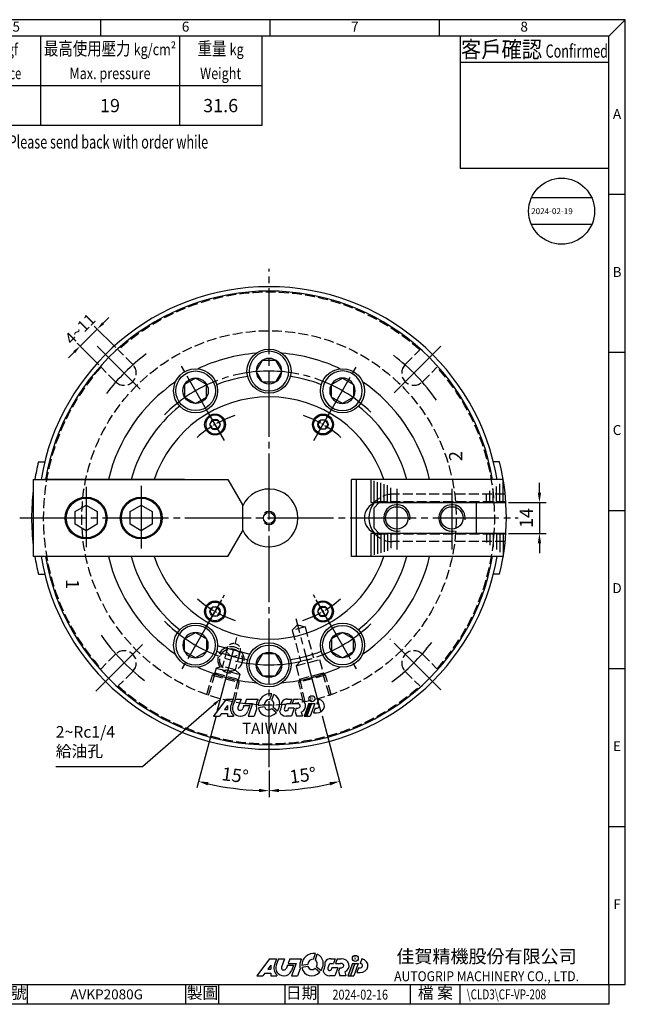
# Model space of a CAD drawing. Units: millimetres. Extents: x -8 to 623, y -9 to 438.
# Drawn here: x 348 to 623, y -9 to 438 of the extents above; entities that cross this region are included whole.
import ezdxf
from ezdxf.enums import TextEntityAlignment as Align

# ---------------------------------------------------------------- set-up
doc = ezdxf.new("R2010")
doc.units = ezdxf.units.MM
doc.header["$LTSCALE"] = 1.5
for name, pattern in [('AM_ISO08W050', [18, 12, -1.5, 3, -1.5]), ('CENTER', [25, 20, -1.5, 2, -1.5]), ('HIDDEN', [4, 3, -1])]:
    doc.linetypes.add(name, pattern=pattern)
doc.layers.get('Defpoints').update_dxf_attribs({"linetype": 'CONTINUOUS'})
for name, color, linetype, lineweight in [('AM_5', 1, 'CONTINUOUS', 25), ('AM_7', 4, 'AM_ISO08W050', 25), ('遮蔽用', 255, 'CONTINUOUS', 211)]:
    doc.layers.add(name, color=color, linetype=linetype, lineweight=lineweight)
for name, color, linetype in [('BORDER', 7, 'CONTINUOUS'), ('CENTER', 4, 'CENTER'), ('DRAW', 7, 'CONTINUOUS'), ('HIDDEN', 3, 'HIDDEN')]:
    doc.layers.add(name, color=color, linetype=linetype)
doc.styles.get("Standard").update_dxf_attribs({"font": 'romans.shx', "bigfont": 'chineset.shx'})
doc.dimstyles.new('AM_ISO$0', dxfattribs={"dimtxt": 3.5, "dimasz": 2.5, "dimexe": 1.3, "dimexo": 1, "dimgap": 1.5, "dimtad": 1, "dimdsep": 46, "dimtxsty": 'Standard', "dimcen": 0, "dimclrd": 2, "dimclre": 2, "dimclrt": 256, "dimadec": 0, "dimazin": 2, "dimtp": 0.1, "dimtm": 0.1, "dimtfac": 0.65, "dimtix": 1, "dimtmove": 0, "dimatfit": 3, "dimfxl": 0, "dimlwd": -1, "dimlwe": -1, "dimarcsym": 0})
doc.dimstyles.new('STANDARD$0', dxfattribs={"dimtxt": 0.18, "dimasz": 0.18, "dimexe": 0.18, "dimexo": 0.0625, "dimgap": 0.09, "dimtad": 0, "dimtih": 1, "dimtoh": 1, "dimdec": 4, "dimzin": 0, "dimdsep": 46, "dimtxsty": 'Standard', "dimcen": 0.09, "dimadec": 0, "dimazin": 0, "dimtfac": 1, "dimtdec": 4, "dimtofl": 0, "dimtmove": 0, "dimatfit": 3, "dimfxl": 0, "dimtolj": 1, "dimtzin": 0, "dimarcsym": 0})
doc.dimstyles.new('STANDARD$2', dxfattribs={"dimtxt": 0.18, "dimasz": 0.18, "dimexe": 0.18, "dimexo": 0.0625, "dimgap": 0.09, "dimtad": 0, "dimtih": 1, "dimtoh": 1, "dimdec": 4, "dimzin": 0, "dimdsep": 46, "dimtxsty": 'Standard', "dimcen": 0.09, "dimadec": 0, "dimazin": 0, "dimtfac": 1, "dimtdec": 4, "dimtofl": 0, "dimtmove": 0, "dimatfit": 3, "dimfxl": 0, "dimtolj": 1, "dimtzin": 0, "dimarcsym": 0})

# ---------------------------------------------------------------- blocks, each defined once
blk = doc.blocks.new('A3(確認圖專用)')
at = {"layer": 'BORDER', "color": 2}
for p, q in [((415, 292), (-5, 292)), ((-5, 292), (-5, 0)), ((0, 287), (-5, 292)), ((51.25, 287), (51.25, 292)), ((102.5, 287), (102.5, 292)), ((153.75, 287), (153.75, 292)), ((205, 287), (205, 292)), ((256.25, 287), (256.25, 292)), ((307.5, 287), (307.5, 292)), ((358.75, 287), (358.75, 292)), ((410, 287), (415, 292)), ((415, 0), (415, 292)), ((0, 239.16), (-5, 239.16)), ((410, 239.16), (415, 239.16)), ((0, 191.33), (-5, 191.33)), ((410, 191.33), (415, 191.33)), ((0, 143.5), (-5, 143.5)), ((410, 143.5), (415, 143.5)), ((0, 95.66), (-5, 95.66)), ((410, 95.66), (415, 95.66)), ((0, 47.83), (-5, 47.83)), ((410, 47.83), (415, 47.83)), ((0, 0), (-5, 0)), ((51.25, 0), (51.25, -5)), ((102.5, 0), (102.5, -5)), ((153.75, 0), (153.75, -5)), ((205, 0), (205, -5)), ((224, 0), (224, -5)), ((410, 0), (415, 0)), ((36, -5), (224, -5))]:
    blk.add_line(p, q, dxfattribs=at)
at = {"layer": 'BORDER'}
for p, q in [((410, 287), (0, 287)), ((0, 287), (0, 0)), ((410, 0), (410, 287)), ((0, 0), (410, 0))]:
    blk.add_line(p, q, dxfattribs=at)
at = {"layer": 'BORDER', "color": 1, "char_height": 3, "attachment_point": 5}
for s, insert, width in [('1', (25.62, 289.5), 51.25), ('2', (76.88, 289.5), 51.25), ('3', (128.12, 289.5), 51.25), ('4', (179.38, 289.5), 51.25), ('5', (230.62, 289.5), 51.25), ('6', (281.88, 289.5), 51.25), ('7', (333.12, 289.5), 51.25), ('8', (384.38, 289.5), 51.25), ('A', (-2.5, 263.08), 5), ('A', (412.5, 263.08), 5), ('B', (-2.5, 215.25), 5), ('B', (412.5, 215.25), 5), ('C', (-2.5, 167.41), 5), ('C', (412.5, 167.41), 5), ('D', (-2.5, 119.58), 5), ('D', (412.5, 119.58), 5), ('E', (-2.5, 71.75), 5), ('E', (412.5, 71.75), 5), ('F', (-2.5, 23.91), 5), ('F', (412.5, 23.91), 5), ('1', (43.62, -2.5), 15.25), ('2', (76.88, -2.5), 51.25), ('3', (128.12, -2.5), 51.25), ('4', (179.38, -2.5), 51.25), ('5', (214.5, -2.5), 19)]:
    blk.add_mtext(s, dxfattribs=dict(at, insert=insert, width=width))
blk = doc.blocks.new('AG-A3(立式夾頭)標題欄')
at = {"layer": 'BORDER'}
blk.add_hatch(color=1, dxfattribs=at).paths.add_polyline_path([(-79.01, 2.6), (-78.21, 2.6), (-76.83, 6.4), (-77.63, 6.4)])
at = {"layer": 'BORDER', "color": 2}
for p, q in [((-410, 287), (-402.5, 279.5)), ((-372, 287), (-372, 260)), ((-298, 287), (-298, 260)), ((-266, 287), (-266, 260)), ((-214, 287), (-214, 260)), ((-172, 287), (-172, 260)), ((-130, 287), (-130, 260)), ((-379.5, 279.5), (-402.5, 279.5)), ((-379.5, 279.5), (-372, 272)), ((-298, 279.5), (-372, 279.5)), ((-335, 279.5), (-335, 260)), ((-214, 279.5), (-266, 279.5)), ((-240, 279.5), (-240, 260)), ((0, 279), (-45, 279)), ((-105, 272), (-410, 272)), ((-410, 0), (-410, -6)), ((-398, 0), (-398, -6)), ((-386, 0), (-386, -6)), ((-374, 0), (-374, -6)), ((-186, -6), (-186, 0)), ((-176, -6), (-176, 0)), ((-128, -6), (-128, 0)), ((-118, -6), (-118, 0)), ((-98, -6), (-98, 0)), ((-98, -6), (-98, 0)), ((-88, -6), (-88, 0)), ((0, 0), (0, -6)), ((-60, -6), (-60, 0)), ((-45, -6), (-45, 0)), ((-374, -6), (-410, -6)), ((-98, -6), (-186, -6)), ((0, -6), (-98, -6))]:
    blk.add_line(p, q, dxfattribs=at)
at = {"layer": 'BORDER'}
for p, q in [((-105, 287), (-105, 260)), ((-45, 287), (-45, 247)), ((-105, 260), (-410, 260)), ((0, 247), (-45, 247))]:
    blk.add_line(p, q, dxfattribs=at)
at = {"layer": 'BORDER', "color": 5}
for p, q in [((-5.12, 238.04), (-23.45, 238.04)), ((-5.12, 230.04), (-23.45, 230.04))]:
    blk.add_line(p, q, dxfattribs=at)
blk.add_circle((-14.29, 234.04), 10, dxfattribs=at)
at = {"layer": 'DRAW', "color": 1}
for p, q in [((-89.4, 7.69), (-88.8, 9.34)), ((-88.83, 7.5), (-88.23, 9.17)), ((-91.14, 6.05), (-92.97, 5.73)), ((-77.63, 6.4), (-79.01, 2.6)), ((-76.83, 6.4), (-78.21, 2.6)), ((-77.63, 6.4), (-76.83, 6.4)), ((-91.09, 5.45), (-92.92, 5.13)), ((-88.88, 4.92), (-87.47, 3.74)), ((-88.49, 5.38), (-87.1, 4.21)), ((-79.01, 2.6), (-78.21, 2.6))]:
    blk.add_line(p, q, dxfattribs=at)
at = {"layer": 'DRAW', "color": 5}
for p, q in [((-102.66, 7.8), (-106.5, 2.6)), ((-102.66, 7.8), (-100.55, 7.8)), ((-100.55, 7.8), (-101.2, 6.01)), ((-99.95, 7.8), (-100.67, 5.82)), ((-99.95, 7.8), (-98.15, 7.8)), ((-98.15, 7.8), (-99.09, 5.21)), ((-96.55, 7.8), (-97.06, 6.4)), ((-97.06, 6.4), (-94.66, 6.4)), ((-96.55, 7.8), (-93.02, 7.8)), ((-94.66, 6.4), (-96.04, 2.6)), ((-84.67, 6.01), (-85.04, 5.01)), ((-84.15, 7.8), (-82.82, 7.8)), ((-84.11, 6.4), (-83.33, 6.4)), ((-82.82, 7.8), (-83.33, 6.4)), ((-82.22, 7.8), (-82.73, 6.4)), ((-82.73, 6.4), (-81.2, 6.4)), ((-82.22, 7.8), (-81, 7.8)), ((-75.83, 6.4), (-77.21, 2.6)), ((-76.83, 6.4), (-75.83, 6.4)), ((-74.74, 7.74), (-75.24, 6.38)), ((-104.11, 3.4), (-104.7, 2.6)), ((-104.11, 3.4), (-102.3, 3.4)), ((-102.3, 5.85), (-103.22, 4.6)), ((-103.22, 4.6), (-102.3, 4.6)), ((-102.3, 5.85), (-102.3, 4.6)), ((-102.3, 3.4), (-102.3, 2.6)), ((-98.53, 4.4), (-98.35, 4.4)), ((-97.28, 5.8), (-97.6, 4.93)), ((-97.28, 5.8), (-95.48, 5.8)), ((-95.48, 5.8), (-96.07, 4.18)), ((-93.46, 4.76), (-94.24, 2.6)), ((-84.13, 4.2), (-84.47, 4.2)), ((-83.84, 5), (-84.13, 4.2)), ((-82.04, 5), (-83.84, 5)), ((-82.04, 5), (-82.91, 2.6)), ((-81.44, 5), (-81.79, 4.02)), ((-81.79, 4.02), (-81.41, 2.6)), ((-81.44, 5), (-81.2, 5)), ((-79.94, 3.82), (-79.61, 2.6)), ((-75.74, 5), (-76.25, 3.6)), ((-76.25, 3.6), (-75.3, 3.6)), ((-75.74, 5), (-75.5, 5)), ((-106.5, 2.6), (-104.7, 2.6)), ((-102.3, 2.6), (-100.5, 2.6)), ((-100.5, 2.89), (-100.5, 2.6)), ((-98.42, 2.6), (-98.32, 2.6)), ((-96.04, 2.6), (-94.24, 2.6)), ((-82.91, 2.6), (-84.53, 2.6)), ((-79.61, 2.6), (-81.41, 2.6)), ((-78.21, 2.6), (-77.21, 2.6))]:
    blk.add_line(p, q, dxfattribs=at)
at = {"layer": 'DRAW', "color": 1}
blk.add_circle((-76.73, 7.9), 0.9, dxfattribs=at)
at = {"layer": 'DRAW', "color": 5}
for centre, radius, start, end in [((-98.41, 5), 2.96, 160, 225.2951), ((-84.15, 5.8), 2, 90, 149.0453), ((-84.11, 5.8), 0.6, 90, 160), ((-98.42, 5), 2.4, 160, 270), ((-98.53, 5), 0.6, 160, 270), ((-98.35, 5.2), 0.8, 270, 340), ((-98.32, 5), 2.4, 270, 340), ((-84.53, 4.64), 2.04, 196.7711, 270), ((-84.47, 4.8), 0.6, 160, 270)]:
    blk.add_arc(centre, radius, start, end, dxfattribs=at)
for centre, major_axis, ratio, start_param, end_param in [((-81.2, 5.7), (-1, 0), 0.7, 1.570796, 4.712389), ((-81, 5.7), (2.4, 0), 0.875, 5.17, 7.853982), ((-75.5, 5.7), (-1, 0), 0.7, 1.570796, 4.447093), ((-75.3, 5.7), (2.4, 0), 0.875, 4.712389, 7.618649)]:
    blk.add_ellipse(centre, major_axis=major_axis, ratio=ratio, start_param=start_param, end_param=end_param, dxfattribs=at)
at = {"layer": 'DRAW', "color": 1}
for points in [[(-88.8, 9.34), (-90.85, 9.73), (-92.93, 8.05), (-92.97, 5.73)], [(-87.1, 4.21), (-85.92, 5.97), (-86.32, 8.28), (-88.23, 9.17)], [(-89.4, 7.69), (-90.27, 7.78), (-91.13, 6.87), (-91.14, 6.05)], [(-88.49, 5.38), (-88.06, 6.14), (-88.17, 7.05), (-88.83, 7.5)], [(-92.92, 5.13), (-92.46, 2.5), (-89.39, 1.72), (-87.47, 3.74)], [(-91.09, 5.45), (-90.8, 4.47), (-89.69, 4.21), (-88.88, 4.92)]]:
    blk.add_open_spline(points, degree=3, dxfattribs=at)
at = {"layer": 'DRAW', "color": 5}
for points, knots in [([(-93.02, 7.8), (-93.04, 7.76), (-93.12, 7.62), (-93.31, 7.2), (-93.46, 6.77), (-93.58, 5.86), (-93.6, 5.31), (-93.46, 4.76)], [4.5774605, 4.5774605, 4.5774605, 4.5774605, 4.6042224, 4.6042224, 4.9695445, 4.9695445, 5.3160963, 5.3160963, 5.3160963, 5.3160963]), ([(-86.48, 4.05), (-86.32, 4.33), (-86.18, 4.61), (-85.86, 5.53), (-85.79, 6.19), (-85.87, 6.83)], [0.029167, 0.029167, 0.029167, 0.029167, 0.1627537, 0.1627537, 0.4521303, 0.4521303, 0.4521303, 0.4521303])]:
    blk.add_open_spline(points, degree=3, knots=knots, dxfattribs=at)
at = {"layer": 'BORDER', "color": 1}
for s, insert, char_height, width, attachment_point in [('{\\H1.4286x;\\W0.9;客戶確認\\W0.7; \\H0.8x;Confirmed}', (-22.5, 283), 3.5, 45, 5), ('{\\W0.9;＊訂購時請將圖面連同訂單一併回傳。\\W0.7;  \\H0.8x;＊Please send back with order while ordering.}', (-292, 258), 5, 187, 1), ('{\\H1.3333x;\\W0.8;＊為確保產品品質日益精進，敝公司擁有設計變更之權。    \\H0.87502x;＊Subject to technical changes。}', (-408, 0.5), 3, 232.9553, 7), ('A3', (-404, -3), 3, 12, 5), ('{\\W0.7;版本}', (-392, -3), 3.5, 12, 5), ('品號', (-181, -3), 3.5, 10, 5), ('製圖', (-123, -3), 3.5, 10, 5), ('日期', (-93, -3), 3.5, 10, 5), ('檔 案', (-52.5, -3), 3.5, 15, 5)]:
    blk.add_mtext(s, dxfattribs=dict(at, insert=insert, char_height=char_height, width=width, attachment_point=attachment_point))
at = {"layer": 'BORDER', "color": 3, "attachment_point": 5}
for s, insert, char_height, width in [('{\\H1.3333x;規格 \\H0.875x;Spec.}', (-391, 283.25), 3, 38), ('{\\H1.3333x;\\W0.8;活塞面積  \\H0.875x;Eff. piston area cm²}', (-335, 283.25), 3, 74), ('{\\H1.3333x;\\W0.8;爪行程\\H0.875x;(\\H1.1429x;直徑\\H0.875x;)mm}', (-282, 283.25), 3, 32), ('{\\H1.3333x;\\W0.7;夾持直徑 \\H0.875x;Chucking Dia. mm}', (-240, 283.25), 3, 52), ('{\\H1.3333x;\\W0.8;最大夾持力 \\H0.875x;kgf}', (-193, 283.25), 3, 42), ('{\\H1.6x;\\W0.8;最高使用壓力 \\H0.875x;kg/cm²}', (-151, 283.25), 2.5, 42), ('{\\H1.3333x;\\W0.8;重量 \\H0.875x;kg}', (-117.5, 283.25), 3, 25), ('{\\H1.3333x;型號 \\H0.875x;Model}', (-391, 275.75), 3, 38), ('{\\H1.6x;\\W0.8;押側  \\H0.875x;Extend}', (-353.5, 275.75), 2.5, 37), ('{\\H1.6x;\\W0.8;拉側  \\H0.875x;Retract}', (-316.5, 275.75), 2.5, 37), ('{\\W0.6;Jaw Stroke (Dia.)}', (-282, 275.75), 3.5, 32), ('{\\H1.3333x;\\W0.8;最大 \\H0.875x;Max.}', (-253, 275.75), 3, 26), ('{\\H1.3333x;\\W0.8;最小 \\H0.875x;min.}', (-227, 275.75), 3, 26), ('{\\W0.7;Max clamping force}', (-193, 275.75), 3.5, 42), ('{\\W0.8;Max. pressure}', (-151, 275.75), 3.5, 42), ('{\\W0.8;Weight}', (-117.5, 275.75), 3.5, 25)]:
    blk.add_mtext(s, dxfattribs=dict(at, insert=insert, char_height=char_height, width=width))
at = {"layer": 'BORDER', "insert": (-37, 8.5), "char_height": 4, "width": 74, "attachment_point": 5}
blk.add_mtext('{\\fDFLiShuW5-B5|b0|i0|c136|p65;佳賀精機股份有限公司}', dxfattribs=at)
at = {"layer": 'BORDER', "color": 1, "lineweight": 25, "insert": (-37, 2.5), "char_height": 3, "width": 74, "attachment_point": 5}
blk.add_mtext('{\\W0.9;AUTOGRIP MACHINERY CO., LTD.}', dxfattribs=at)
at = {"layer": 'BORDER', "color": 1}
for tag, height, width, p in [('型號', 4.5, 0.9, (-391, 266)), ('製圖日期', 3, 0.8, (-75.24, -3.08))]:
    blk.add_attdef(tag, text='', height=height, dxfattribs=dict(at, width=width)).set_placement(p, align=Align.MIDDLE_CENTER)
for tag, height, p in [('押側', 4, (-353.5, 266)), ('拉側', 4, (-316.5, 266)), ('爪行程', 4, (-282, 266)), ('最大夾持徑', 4, (-253, 266)), ('最小夾持徑', 4, (-227, 266)), ('最大夾持力', 4, (-193, 266)), ('最高使用壓力', 4, (-151, 266)), ('重量', 4, (-117.5, 266)), ('B.1', 3, (-380, -3)), ('圖號', 3, (-152, -3)), ('製圖', 4, (-108, -3))]:
    blk.add_attdef(tag, text='', height=height, dxfattribs=at).set_placement(p, align=Align.MIDDLE_CENTER)
at = {"layer": 'BORDER', "color": 5}
for tag, p, height in [('核准日期', (-23.52, 233.15), 1.8), ('確認章', (-20.08, 225.88), 2.8)]:
    blk.add_attdef(tag, p, '', height=height, dxfattribs=at)
at = {"layer": 'BORDER'}
blk.add_attdef('名稱', (-408, 9.5), '', height=8, dxfattribs=at)
at = {"layer": 'BORDER', "width": 0.8}
blk.add_attdef('NAME', (-328, 9.5), '', height=7, dxfattribs=at)
at = {"layer": 'BORDER', "color": 1}
blk.add_attdef('GEN-TITLE-DWG{10.8}', text='', height=3, dxfattribs=at).set_placement((-43, -3), align=Align.MIDDLE_LEFT)
at = {"layer": 'DRAW', "color": 1}
blk.add_text('R', height=1.08, dxfattribs=at).set_placement((-77.29, 7.36))
at = {"layer": '遮蔽用', "color": 7, "lineweight": 211}
blk.add_attdef('●', (-27.93, 220.15), '', height=28, dxfattribs=at)
blk = doc.blocks.new('FSW161700-1')
at = {"layer": 'DRAW'}
for p, q in [((6.11, 14), (3.23, 9)), ((11.89, 14), (6.11, 14)), ((14.77, 9), (11.89, 14)), ((3.23, 9), (6.11, 4)), ((11.89, 4), (14.77, 9)), ((6.11, 4), (11.89, 4))]:
    blk.add_line(p, q, dxfattribs=at)
for radius in [9, 5.77]:
    blk.add_circle((9, 9), radius, dxfattribs=at)
blk = doc.blocks.new('FSW120200-1')
at = {"layer": 'DRAW'}
for p, q in [((3.1, 6.25), (1.94, 4.25)), ((5.4, 6.25), (3.1, 6.25)), ((6.56, 4.25), (5.4, 6.25)), ((1.94, 4.25), (3.1, 2.25)), ((3.1, 2.25), (5.4, 2.25)), ((5.4, 2.25), (6.56, 4.25))]:
    blk.add_line(p, q, dxfattribs=at)
for radius in [4.25, 2.31]:
    blk.add_circle((4.25, 4.25), radius, dxfattribs=at)
blk = doc.blocks.new('CVC210802000-1')
at = {"layer": 'AM_7'}
blk.add_line((71.15, 35.37), (85.61, 31.5), dxfattribs=at)
blk.add_line((71.15, 35.37), (85.61, 31.5), dxfattribs=at)
at = {"layer": 'CENTER'}
for p, q in [((118.45, 4.86), (107.06, 47.37)), ((71.09, 4.86), (80.54, 40.12))]:
    blk.add_line(p, q, dxfattribs=at)
at = {"layer": 'DRAW', "color": 3}
blk.add_line((81.25, 18.59), (80.86, 20.04), dxfattribs=at)
at = {"layer": 'HIDDEN', "color": 3}
for p, q in [((107.78, 44.68), (105.33, 42.23)), ((111.13, 43.78), (105.33, 42.23)), ((105.33, 42.23), (109.1, 28.17)), ((107.78, 44.68), (111.13, 43.78)), ((111.13, 43.78), (114.9, 29.72)), ((75.83, 34.12), (73.61, 25.86)), ((81.62, 32.57), (79.41, 24.3)), ((107.06, 26.13), (117.69, 28.97)), ((109.1, 28.17), (107.06, 26.13)), ((109.1, 28.17), (114.9, 29.72)), ((117.69, 28.97), (119.32, 22.89)), ((67.31, 12.79), (70.38, 22.85)), ((69.17, 21.83), (70.23, 22.89)), ((70.83, 25.11), (70.23, 22.89)), ((70.23, 22.89), (80.86, 20.04)), ((73.61, 25.86), (70.83, 25.11)), ((70.83, 25.11), (81.45, 22.26)), ((79.41, 24.3), (73.61, 25.86)), ((79.41, 24.3), (81.45, 22.26)), ((107.06, 26.13), (108.69, 20.04)), ((108.69, 20.04), (119.32, 22.89)), ((122.24, 12.79), (119.17, 22.85)), ((120.38, 21.83), (119.32, 22.89)), ((66.49, 13.07), (69.17, 21.83)), ((69.17, 21.83), (81.25, 18.59)), ((78.34, 9.84), (80.71, 20.08)), ((79.19, 9.67), (81.25, 18.59)), ((81.45, 22.26), (80.86, 20.04)), ((120.38, 21.83), (108.3, 18.59)), ((108.3, 18.59), (108.69, 20.04)), ((110.36, 9.67), (108.3, 18.59)), ((111.2, 9.84), (108.84, 20.08)), ((123.05, 13.07), (120.38, 21.83))]:
    blk.add_line(p, q, dxfattribs=at)
at = {"layer": 'HIDDEN'}
for centre, radius in [((94.77, 93.23), 85), ((77.51, 28.8), 5.1)]:
    blk.add_circle(centre, radius, dxfattribs=at)
at = {"layer": 'HIDDEN', "ltscale": 0.5}
blk.add_circle((78.73, 33.34), 3, dxfattribs=at)
at = {"layer": 'HIDDEN'}
blk.add_arc((77.51, 28.8), 6, 355.9612, 270.4978, dxfattribs=at)
blk = doc.blocks.new('*D5')
at = {"layer": 'AM_5', "color": 2, "lineweight": -2}
for p, q in [((436.65, 121.96), (427.9, 89.31)), ((460.72, 97.12), (460.72, 84.98))]:
    blk.add_line(p, q, dxfattribs=at)
blk.add_arc((460.72, 211.79), 123.8, 257.0827, 267.9173, dxfattribs=at)
at = {"layer": 'AM_5', "color": 2}
for points in [[(432.86, 90.39), (433.22, 91.85), (428.68, 92.2)], [(456.23, 88.82), (456.2, 87.32), (460.72, 87.98)]]:
    blk.add_solid(points, dxfattribs=at)
at = {"layer": 'Defpoints', "color": 0}
for p in [(460.72, 324.95), (446.49, 158.67), (437.04, 123.41), (460.72, 98.62), (439.22, 89.87)]:
    blk.add_point(p, dxfattribs=at)
at = {"layer": 'AM_5', "insert": (445.34, 94.99), "char_height": 6, "attachment_point": 5, "rotation": 352.5}
blk.add_mtext('\\A1;15°', dxfattribs=at)
blk = doc.blocks.new('*D6')
at = {"layer": 'AM_5', "color": 2, "lineweight": -2}
for p, q in [((484.79, 121.96), (493.54, 89.31)), ((460.72, 97.12), (460.72, 84.98))]:
    blk.add_line(p, q, dxfattribs=at)
blk.add_arc((460.72, 211.79), 123.8, 272.0827, 282.9173, dxfattribs=at)
at = {"layer": 'AM_5', "color": 2}
for points in [[(488.21, 91.85), (488.57, 90.39), (492.76, 92.2)], [(465.23, 87.32), (465.2, 88.82), (460.72, 87.98)]]:
    blk.add_solid(points, dxfattribs=at)
at = {"layer": 'Defpoints', "color": 0}
for p in [(460.72, 324.95), (473.01, 165.92), (484.4, 123.41), (460.72, 98.62), (471.51, 88.46)]:
    blk.add_point(p, dxfattribs=at)
at = {"layer": 'AM_5', "insert": (476.09, 94.99), "char_height": 6, "attachment_point": 5, "rotation": 7.5}
blk.add_mtext('\\A1;15°', dxfattribs=at)
blk = doc.blocks.new('Autogrip1')
at = {"layer": 'DRAW'}
h = blk.add_hatch(dxfattribs=at)
h.set_pattern_fill('NET', color=1, scale=0.333333, angle=45, style=0)
h.set_pattern_definition([(45, (-496.2007, -224.4734), (-0.7483547, 0.7483547), []), (135, (-496.2007, -224.4734), (-0.7483547, -0.7483547), [])])
h.paths.add_polyline_path([(68.72, 0), (70.72, 0), (74.18, 9.5), (72.18, 9.5)])
for p, q in [((42.74, 12.72), (44.24, 16.86)), ((44.16, 12.25), (45.68, 16.42)), ((9.59, 13), (0, 0)), ((10.5, 8.13), (8.19, 5)), ((9.59, 13), (14.87, 13)), ((10.5, 8.13), (10.5, 5)), ((14.87, 13), (13.25, 8.53)), ((16.37, 13), (14.57, 8.05)), ((16.37, 13), (20.87, 13)), ((20.87, 13), (18.51, 6.51)), ((23.06, 8), (22.26, 5.82)), ((23.06, 8), (27.56, 8)), ((24.87, 13), (23.6, 9.5)), ((23.6, 9.5), (29.6, 9.5)), ((24.87, 13), (33.7, 13)), ((27.56, 8), (26.08, 3.95)), ((29.6, 9.5), (26.14, 0)), ((38.4, 8.63), (33.84, 7.82)), ((54.57, 8.51), (53.66, 6.01)), ((55.87, 13), (59.2, 13)), ((55.98, 9.5), (57.93, 9.5)), ((59.2, 13), (57.93, 9.5)), ((60.7, 13), (59.43, 9.5)), ((59.43, 9.5), (63.25, 9.5)), ((60.7, 13), (63.75, 13)), ((72.18, 9.5), (68.72, 0)), ((74.18, 9.5), (70.72, 0)), ((72.18, 9.5), (74.18, 9.5)), ((76.68, 9.5), (73.22, 0)), ((74.18, 9.5), (76.68, 9.5)), ((79.4, 12.86), (78.16, 9.44)), ((0, 0), (4.5, 0)), ((5.98, 2), (4.5, 0)), ((5.98, 2), (10.5, 2)), ((8.19, 5), (10.5, 5)), ((10.5, 2), (10.5, 0)), ((10.5, 0), (15, 0)), ((15, 0.73), (15, 0)), ((19.92, 4.5), (20.38, 4.5)), ((20.21, 0), (20.44, 0)), ((26.14, 0), (30.64, 0)), ((32.61, 5.4), (30.64, 0)), ((38.52, 7.12), (33.95, 6.32)), ((44.06, 5.8), (47.57, 2.85)), ((45.03, 6.94), (48.51, 4.02)), ((55.93, 4), (55.07, 4)), ((56.65, 6), (55.93, 4)), ((61.15, 6), (56.65, 6)), ((61.15, 6), (58.97, 0)), ((62.65, 6), (61.77, 3.56)), ((61.77, 3.56), (62.72, 0)), ((62.65, 6), (63.25, 6)), ((66.4, 3.06), (67.22, 0)), ((68.72, 0), (70.72, 0)), ((70.72, 0), (73.22, 0)), ((76.9, 6), (75.63, 2.5)), ((75.63, 2.5), (78, 2.5)), ((76.9, 6), (77.5, 6)), ((58.97, 0), (54.92, 0)), ((67.22, 0), (62.72, 0))]:
    blk.add_line(p, q, dxfattribs=at)
blk.add_circle((74.43, 13.25), 2.25, dxfattribs=at)
for centre, radius, start, end in [((20.21, 6), 7.41, 160, 225.29514), ((20.21, 6), 6, 160, 270), ((55.87, 8), 5, 90, 149.04527), ((55.98, 8), 1.5, 90, 160), ((19.92, 6), 1.5, 160, 270), ((20.38, 6.5), 2, 270, 340), ((20.44, 6), 6, 270, 340), ((54.92, 5.1), 5.1, 196.77105, 270), ((55.07, 5.5), 1.5, 160, 270)]:
    blk.add_arc(centre, radius, start, end, dxfattribs=at)
for centre, major_axis, ratio, start_param, end_param in [((63.25, 7.75), (-2.5, 0), 0.7, 1.570796, 4.712389), ((63.75, 7.75), (6, 0), 0.875, 5.17, 7.853982), ((77.5, 7.75), (-2.5, 0), 0.7, 1.570796, 4.447093), ((78, 7.75), (6, 0), 0.875, 4.712389, 7.618649)]:
    blk.add_ellipse(centre, major_axis=major_axis, ratio=ratio, start_param=start_param, end_param=end_param, dxfattribs=at)
for points in [[(44.24, 16.86), (39.13, 17.83), (33.91, 13.64), (33.84, 7.82)], [(48.51, 4.02), (51.45, 8.42), (50.45, 14.21), (45.68, 16.42)], [(42.74, 12.72), (40.57, 12.94), (38.42, 10.66), (38.4, 8.63)], [(45.03, 6.94), (46.11, 8.85), (45.83, 11.13), (44.16, 12.25)], [(33.95, 6.32), (35.11, -0.24), (42.77, -2.19), (47.57, 2.85)], [(38.52, 7.12), (39.25, 4.67), (42.04, 4.02), (44.06, 5.8)]]:
    blk.add_open_spline(points, degree=3, dxfattribs=at)
for points, knots in [([(33.7, 13), (33.64, 12.9), (33.46, 12.55), (32.96, 11.5), (32.61, 10.44), (32.3, 8.16), (32.25, 6.76), (32.61, 5.4)], [4.5774605, 4.5774605, 4.5774605, 4.5774605, 4.6042224, 4.6042224, 4.9695445, 4.9695445, 5.3160963, 5.3160963, 5.3160963, 5.3160963]), ([(50.04, 3.63), (50.46, 4.31), (50.79, 5.03), (51.6, 7.34), (51.79, 8.99), (51.58, 10.57)], [0.029167, 0.029167, 0.029167, 0.029167, 0.1627537, 0.1627537, 0.4521303, 0.4521303, 0.4521303, 0.4521303])]:
    blk.add_open_spline(points, degree=3, knots=knots, dxfattribs=at)
blk.add_text('R', height=2.7, dxfattribs=at).set_placement((73.01, 11.9))
blk = doc.blocks.new('*S31')
at = {"layer": 'AM_5', "color": 2}
for p, q in [((403.3, 98.97), (435.88, 127.23)), ((363.89, 98.97), (403.3, 98.97))]:
    blk.add_line(p, q, dxfattribs=at)
at = {"layer": 'AM_5', "color": 2, "linetype": 'Continuous'}
blk.add_trace([(436.29, 126.75), (435.48, 127.7), (438.72, 129.68)], dxfattribs=at)
at = {"layer": 'AM_5', "color": 1, "insert": (363.89, 101.65), "char_height": 5.25, "attachment_point": 7}
blk.add_mtext('2~Rc1/4\\P給油孔', dxfattribs=at)
blk = doc.blocks.new('*D7')
at = {"layer": 'AM_5', "color": 2}
for p, q in [((385.38, 300.2), (388.03, 302.86)), ((374.95, 289.78), (382.73, 297.55)), ((391.17, 289.11), (381.35, 298.93)), ((383.39, 281.33), (373.57, 291.15)), ((372.3, 287.12), (369.65, 284.47))]:
    blk.add_line(p, q, dxfattribs=at)
for points in [[(384.94, 300.65), (385.82, 299.76), (382.73, 297.55)], [(371.86, 287.57), (372.74, 286.68), (374.95, 289.78)]]:
    blk.add_solid(points, dxfattribs=at)
at = {"layer": 'Defpoints', "color": 0}
for p in [(382.73, 297.55), (392.23, 288.05), (384.45, 280.27)]:
    blk.add_point(p, dxfattribs=at)
at = {"layer": 'AM_5', "insert": (375.39, 297.11), "char_height": 5.25, "attachment_point": 5, "rotation": 45}
blk.add_mtext('4~11', dxfattribs=at)
blk = doc.blocks.new('*D27')
at = {"layer": 'AM_5', "color": 2, "lineweight": -2}
for p, q in [((583.51, 223.29), (583.51, 227.79)), ((569.49, 218.79), (586.51, 218.79)), ((583.51, 218.79), (583.51, 204.79)), ((569.49, 204.79), (586.51, 204.79)), ((583.51, 200.29), (583.51, 195.79))]:
    blk.add_line(p, q, dxfattribs=at)
at = {"layer": 'AM_5', "color": 2}
for points in [[(582.76, 223.29), (584.26, 223.29), (583.51, 218.79)], [(582.76, 200.29), (584.26, 200.29), (583.51, 204.79)]]:
    blk.add_solid(points, dxfattribs=at)
at = {"layer": 'Defpoints', "color": 0}
for p in [(567.99, 218.79), (567.99, 204.79), (583.51, 204.79)]:
    blk.add_point(p, dxfattribs=at)
at = {"layer": 'AM_5', "insert": (577.51, 211.79), "char_height": 6, "attachment_point": 5, "rotation": 90}
blk.add_mtext('\\A1;14', dxfattribs=at)

msp = doc.modelspace()

# ---------------------------------------------------------------- linework, layer by layer
at = {"layer": 'CENTER'}
for p, q in [((460.7175, 98.6193), (460.7175, 324.9529)), ((382.6928, 289.8109), (402.2633, 270.2404)), ((538.7423, 289.8109), (516.4976, 267.5662)), ((438.5501, 250.1813), (420.5352, 281.3839)), ((482.635, 249.7483), (500.6498, 280.9509)), ((377.6675, 225.9784), (377.6675, 198.5457)), ((402.6675, 226.3246), (402.6675, 197.94)), ((518.7675, 225.0649), (518.7675, 197.5307)), ((543.7675, 225.0649), (543.7675, 197.5307)), ((347.5507, 211.7861), (573.8843, 211.7861)), ((438.8001, 173.824), (420.7852, 142.6214)), ((482.635, 173.824), (500.6498, 142.6214)), ((538.7423, 133.7613), (515.6141, 156.8896)), ((382.1157, 133.1843), (404.5387, 155.6073))]:
    msp.add_line(p, q, dxfattribs=at)
at = {"layer": 'CENTER', "ltscale": 0.5}
for p, q in [((440.4376, 246.912), (431.4009, 262.5641)), ((480.9975, 246.912), (490.0342, 262.5641)), ((431.7506, 161.6139), (440.6407, 177.012)), ((489.6844, 161.6139), (480.7944, 177.012))]:
    msp.add_line(p, q, dxfattribs=at)
at = {"layer": 'CENTER'}
for radius, start, end in [(93, 126.825847, 142.573182), (93, 35.087737, 52.573182), (66.675, 46.079269, 135.383062), (66.675, 224.616938, 313.920731), (93, 214.952314, 232.573182), (93, 306.825847, 322.573182)]:
    msp.add_arc((460.7175, 211.7861), radius, start, end, dxfattribs=at)
at = {"layer": 'DRAW'}
for p, q in [((356.061, 237.2861), (358.861, 237.2861)), ((565.374, 237.2861), (562.574, 237.2861)), ((353.6675, 229.2861), (442.028, 229.2861)), ((353.6675, 229.2861), (353.6675, 194.2861)), ((422.3631, 229.2861), (358.2836, 229.2861)), ((442.028, 229.2861), (448.6675, 217.7861)), ((498.1001, 194.2861), (498.1001, 229.2861)), ((372.6675, 214.6729), (377.6675, 217.5596)), ((372.6675, 208.8994), (372.6675, 214.6729)), ((377.6675, 217.5596), (382.6675, 214.6729)), ((382.6675, 214.6729), (382.6675, 208.8994)), ((397.6675, 214.6729), (402.6675, 217.5596)), ((397.6675, 208.8994), (397.6675, 214.6729)), ((402.6675, 217.5596), (407.6675, 214.6729)), ((407.6675, 214.6729), (407.6675, 208.8994)), ((448.6675, 217.7861), (448.6675, 205.7861)), ((508.2675, 216.2861), (510.7675, 218.7861)), ((508.2675, 216.2861), (508.2675, 207.2861)), ((554.7675, 218.7861), (510.7675, 218.7861)), ((554.7675, 218.7861), (554.7675, 204.7861)), ((377.6675, 206.0126), (372.6675, 208.8994)), ((382.6675, 208.8994), (377.6675, 206.0126)), ((402.6675, 206.0126), (397.6675, 208.8994)), ((407.6675, 208.8994), (402.6675, 206.0126)), ((442.028, 194.2861), (448.6675, 205.7861)), ((508.2675, 207.2861), (510.7675, 204.7861)), ((554.7675, 204.7861), (510.7675, 204.7861)), ((442.028, 194.2861), (353.6675, 194.2861)), ((422.3631, 194.2861), (358.2836, 194.2861)), ((356.061, 186.2861), (358.861, 186.2861)), ((565.374, 186.2861), (562.574, 186.2861))]:
    msp.add_line(p, q, dxfattribs=at)
at = {"layer": 'DRAW', "linetype": 'Continuous'}
for p, q in [((567.0489, 229.2861), (498.1001, 229.2861)), ((500.2941, 229.2861), (500.2941, 194.2861)), ((507.0175, 229.2861), (507.0175, 218.7861)), ((507.0175, 218.7861), (568.2839, 218.7861)), ((568.2839, 204.7861), (507.0175, 204.7861)), ((507.0175, 204.7861), (507.0175, 194.2861)), ((567.0489, 194.2861), (498.1001, 194.2861))]:
    msp.add_line(p, q, dxfattribs=at)
at = {"layer": 'DRAW', "color": 3, "linetype": 'Continuous'}
for p, q in [((508.5175, 218.7861), (508.5175, 228.5843)), ((510.0175, 218.7861), (510.0175, 228.0272)), ((567.0175, 218.7861), (567.0175, 229.2861)), ((511.5175, 218.7861), (511.5175, 227.6874)), ((513.0175, 218.7861), (513.0175, 227.1463)), ((514.5175, 218.7861), (514.5175, 226.6334)), ((516.0175, 218.7861), (516.0175, 225.4392)), ((561.0175, 218.7861), (561.0175, 224.1269)), ((562.5175, 218.7861), (562.5175, 225.0797)), ((564.0175, 218.7861), (564.0175, 226.1093)), ((565.5175, 218.7861), (565.5175, 227.2551)), ((559.5175, 218.7861), (559.5175, 222.8876)), ((508.5175, 204.7861), (508.5175, 194.9879)), ((510.0175, 204.7861), (510.0175, 195.545)), ((511.5175, 204.7861), (511.5175, 195.8849)), ((513.0175, 204.7861), (513.0175, 196.4259)), ((514.5175, 204.7861), (514.5175, 196.9388)), ((516.0175, 204.7861), (516.0175, 198.133)), ((559.5175, 204.7861), (559.5175, 200.6846)), ((561.0175, 204.7861), (561.0175, 199.4453)), ((562.5175, 204.7861), (562.5175, 198.4925)), ((564.0175, 204.7861), (564.0175, 197.4629)), ((565.5175, 204.7861), (565.5175, 196.3171)), ((567.0175, 204.7861), (567.0175, 194.2861))]:
    msp.add_line(p, q, dxfattribs=at)
at = {"layer": 'DRAW'}
for centre, radius in [((460.7175, 278.4611), 10), ((427.38, 269.5284), 10), ((494.055, 269.5284), 10), ((377.6675, 211.7861), 9.5), ((377.6675, 211.7861), 9), ((402.6675, 211.7861), 9.5), ((402.6675, 211.7861), 9), ((518.7675, 211.7861), 5.1), ((543.7675, 211.7861), 5.1), ((460.7175, 211.7861), 2.5), ((427.38, 154.0439), 10), ((494.055, 154.0439), 10), ((460.7175, 145.1111), 10)]:
    msp.add_circle(centre, radius, dxfattribs=at)
at = {"layer": 'DRAW', "color": 7, "linetype": 'Continuous'}
for centre in [(436.2175, 254.2214), (485.2175, 254.2214), (436.2175, 169.3509), (485.2175, 169.3509)]:
    msp.add_circle(centre, 4.75, dxfattribs=at)
at = {"layer": 'DRAW'}
for centre, radius, start, end in [((460.7175, 211.7861), 105, 9.594069, 170.405932), ((460.7175, 211.7861), 75, 94.490048, 115.509952), ((460.7175, 211.7861), 75, 64.490048, 85.509952), ((460.7175, 211.7861), 75, 124.490048, 166.506601), ((460.7175, 211.7861), 65, 98.588388, 111.411612), ((460.7175, 211.7861), 65, 68.588388, 81.411612), ((460.7175, 211.7861), 75, 13.493399, 55.509952), ((460.7175, 211.7861), 55, 18.553005, 161.446995), ((460.7175, 211.7861), 65, 128.588388, 164.381502), ((460.7175, 211.7861), 65, 15.618498, 51.411612), ((457.9175, 211.7861), 105, 165.944767, 170.405932), ((463.5175, 211.7861), 105, 345.944767, 14.055233), ((457.9175, 211.7861), 105, 173.147762, 186.852238), ((460.7175, 211.7861), 13.15, 203.601849, 156.398151), ((457.9175, 211.7861), 105, 189.594068, 194.055233), ((460.7175, 211.7861), 105, 189.594068, 350.405931), ((460.7175, 211.7861), 75, 193.493399, 235.509952), ((460.7175, 211.7861), 65, 195.618498, 231.411612), ((460.7175, 211.7861), 55, 198.553005, 341.446995), ((460.7175, 211.7861), 65, 308.588388, 344.381502), ((460.7175, 211.7861), 75, 304.490048, 346.506601), ((460.7175, 211.7861), 65, 248.588388, 261.411612), ((460.7175, 211.7861), 65, 278.588388, 291.411612), ((460.7175, 211.7861), 75, 244.490048, 265.509952), ((460.7175, 211.7861), 75, 274.490048, 295.509952)]:
    msp.add_arc(centre, radius, start, end, dxfattribs=at)
at = {"layer": 'DRAW', "color": 3}
for centre, radius, start, end in [((460.7175, 211.7861), 103, 9.782174, 170.217826), ((460.7175, 211.7861), 3, 225, 135), ((518.7675, 211.7861), 6, 352.513109, 284.559276), ((543.7675, 211.7861), 6, 352.513109, 284.559276), ((460.7175, 211.7861), 103, 189.782174, 350.217826)]:
    msp.add_arc(centre, radius, start, end, dxfattribs=at)
at = {"layer": 'DRAW', "linetype": 'Continuous'}
for centre, radius, start, end in [((460.7175, 211.7861), 55, 18.553005, 161.446995), ((511.3175, 211.7861), 7.3, 106.48297, 253.51703), ((516.7675, 211.7861), 10.75, 141.714862, 218.285143), ((460.7175, 211.7861), 55, 198.553005, 341.446995)]:
    msp.add_arc(centre, radius, start, end, dxfattribs=at)
at = {"layer": 'DRAW', "color": 4, "linetype": 'CENTER', "ltscale": 0.3}
for start, end in [(108.547686, 131.765014), (48.234986, 71.452314), (228.547686, 251.765014), (288.234986, 311.452314)]:
    msp.add_arc((460.7175, 211.7861), 49, start, end, dxfattribs=at)
at = {"layer": 'HIDDEN'}
for p, q in [((398.8457, 281.4361), (392.2326, 288.0492)), ((522.5894, 281.4361), (529.2025, 288.0492)), ((391.0675, 273.658), (384.4544, 280.271)), ((530.3675, 273.658), (536.9806, 280.271)), ((391.0675, 149.9143), (384.4544, 143.3012)), ((530.3675, 149.9143), (536.9806, 143.3012)), ((398.8457, 142.1361), (392.2326, 135.523)), ((522.5894, 142.1361), (529.2025, 135.523))]:
    msp.add_line(p, q, dxfattribs=at)
at = {"layer": 'HIDDEN', "linetype": 'HIDDEN'}
for p, q in [((568.2635, 219.0861), (511.3175, 219.0861)), ((567.9658, 222.5361), (516.7675, 222.5361)), ((568.2635, 204.4861), (511.3175, 204.4861)), ((567.9658, 201.0361), (516.7675, 201.0361))]:
    msp.add_line(p, q, dxfattribs=at)
at = {"layer": 'HIDDEN'}
for centre, radius, start, end in [((460.7175, 211.7861), 102.5, 48.075885, 131.924115), ((460.7175, 211.7861), 102.5, 138.075885, 221.924115), ((394.9566, 277.547), 5.5, 225, 45), ((526.4785, 277.547), 5.5, 135, 315), ((460.7175, 211.7861), 102.5, 318.075885, 41.924115), ((394.9566, 146.0252), 5.5, 315, 135), ((526.4785, 146.0252), 5.5, 45, 225), ((460.7175, 211.7861), 102.5, 228.075885, 311.924115)]:
    msp.add_arc(centre, radius, start, end, dxfattribs=at)
at = {"layer": 'HIDDEN', "linetype": 'HIDDEN'}
for centre, radius, start, end in [((516.7675, 211.7861), 10.75, 90, 141.714862), ((511.3175, 211.7861), 7.3, 90, 106.48297), ((516.7675, 211.7861), 10.75, 218.285143, 270), ((511.3175, 211.7861), 7.3, 253.51703, 270)]:
    msp.add_arc(centre, radius, start, end, dxfattribs=at)

# ---------------------------------------------------------------- block references
at = {"layer": 'AM_5'}
msp.add_blockref('*S31', (0, 0), dxfattribs=at)
at = {"layer": 'DRAW', "lineweight": 0, "xscale": 1.5, "yscale": 1.5, "zscale": 1.5}
msp.add_blockref('A3(確認圖專用)', (0, 0), dxfattribs=at)
at = {"layer": 'DRAW', "lineweight": 0}
ref = msp.add_blockref('AG-A3(立式夾頭)標題欄', (615, 0), dxfattribs=dict(at, xscale=1.5, yscale=1.5, zscale=1.5))
ref.add_attrib('名稱', '二爪8"中實立式夾頭', (3, 14.25), dxfattribs={"layer": 'BORDER', "height": 12})
ref.add_attrib('型號', 'VP-208', dxfattribs={"layer": 'BORDER', "color": 1, "height": 6.75, "width": 0.9}).set_placement((28.5, 399), align=Align.MIDDLE_CENTER)
ref.add_attrib('押側', '103.4', dxfattribs={"layer": 'BORDER', "color": 1, "height": 6}).set_placement((84.75, 399), align=Align.MIDDLE_CENTER)
ref.add_attrib('拉側', '90.8', dxfattribs={"layer": 'BORDER', "color": 1, "height": 6}).set_placement((140.25, 399), align=Align.MIDDLE_CENTER)
ref.add_attrib('爪行程', '8.8', dxfattribs={"layer": 'BORDER', "color": 1, "height": 6}).set_placement((192, 399), align=Align.MIDDLE_CENTER)
ref.add_attrib('最大夾持徑', '210', dxfattribs={"layer": 'BORDER', "color": 1, "height": 6}).set_placement((235.5, 399), align=Align.MIDDLE_CENTER)
ref.add_attrib('最小夾持徑', '17', dxfattribs={"layer": 'BORDER', "color": 1, "height": 6}).set_placement((274.5, 399), align=Align.MIDDLE_CENTER)
ref.add_attrib('最大夾持力', '5100', dxfattribs={"layer": 'BORDER', "color": 1, "height": 6}).set_placement((325.5, 399), align=Align.MIDDLE_CENTER)
ref.add_attrib('最高使用壓力', '19', dxfattribs={"layer": 'BORDER', "color": 1, "height": 6}).set_placement((388.5, 399), align=Align.MIDDLE_CENTER)
ref.add_attrib('重量', '31.6', dxfattribs={"layer": 'BORDER', "color": 1, "height": 6}).set_placement((438.75, 399), align=Align.MIDDLE_CENTER)
ref.add_attrib('GEN-TITLE-DWG{10.8}', '\\CLD3\\CF-VP-208', dxfattribs={"layer": 'BORDER', "color": 1, "height": 4.5, "width": 0.736364}).set_placement((550.5, -4.5), align=Align.MIDDLE_LEFT)
ref.add_attrib('B.1', 'B', dxfattribs={"layer": 'BORDER', "color": 1, "height": 4.5}).set_placement((45, -4.5), align=Align.MIDDLE_CENTER)
ref.add_attrib('NAME', 'Stationary Chuck', (123, 14.25), dxfattribs={"layer": 'BORDER', "height": 10.5, "width": 0.8})
ref.add_attrib('圖號', 'AVKP2080G', dxfattribs={"layer": 'BORDER', "color": 1, "height": 4.5}).set_placement((387, -4.5), align=Align.MIDDLE_CENTER)
ref.add_attrib('製圖日期', '2024-02-16', dxfattribs={"layer": 'BORDER', "color": 1, "height": 4.5, "width": 0.8}).set_placement((502.1467, -4.6192), align=Align.MIDDLE_CENTER)
ref.add_attrib('核准日期', '2024-02-19', (579.7161, 349.7184), dxfattribs={"layer": 'BORDER', "color": 5, "height": 2.7})
at = {"layer": 'DRAW'}
for name, p in [('CVC210802000-1', (365.9439, 118.5541)), ('FSW120200-1', (431.9675, 165.1009)), ('FSW161700-1', (451.7175, 136.1111))]:
    msp.add_blockref(name, p, dxfattribs=at)
at = {"layer": 'DRAW', "xscale": -1}
for name, p, rotation in [('FSW161700-1', (451.7175, 287.4611), 180), ('FSW161700-1', (490.7608, 281.8226), 149.9999999999996), ('FSW120200-1', (431.9675, 258.4714), 180), ('FSW161700-1', (430.6743, 141.7496), 330.0000000000001)]:
    msp.add_blockref(name, p, dxfattribs=dict(at, rotation=rotation))
at = {"layer": 'DRAW'}
for name, p, rotation in [('FSW161700-1', (430.6743, 281.8226), 209.9999999999997), ('FSW120200-1', (489.4675, 258.4714), 180), ('FSW161700-1', (490.7608, 141.7496), 29.99999999999999)]:
    msp.add_blockref(name, p, dxfattribs=dict(at, rotation=rotation))
at = {"layer": 'DRAW', "xscale": -1}
msp.add_blockref('FSW120200-1', (489.4675, 165.1009), dxfattribs=at)
at = {"layer": 'DRAW', "xscale": 0.6000000000000227, "yscale": 0.6000000000000227, "zscale": 0.6000000000000227}
msp.add_blockref('Autogrip1', (435.5138, 121.7861), dxfattribs=at)

# ---------------------------------------------------------------- texts
at = {"layer": 'DRAW'}
msp.add_text('TAIWAN', height=5, dxfattribs=at).set_placement((448.498, 113.7861))
at = {"layer": 'DRAW', "char_height": 6, "width": 6, "attachment_point": 5}
for s, insert, rotation in [('2', (546.2338, 239.8658), 90), ('1', (370.7175, 181.7861), 270)]:
    msp.add_mtext(s, dxfattribs=dict(at, insert=insert, rotation=rotation))

# ---------------------------------------------------------------- dimensions: what is measured, and where the dimension line sits
at = {"layer": 'AM_5'}
for base, line1, line2, picture, middle in [((439.2196, 89.8654), ((437.0371, 123.4095), (446.4851, 158.6699)), ((460.7175, 98.6193), (460.7175, 324.9529)), '*D5', (445.3413, 94.9924)), ((471.5075, 88.4557), ((460.7175, 98.6193), (460.7175, 324.9529)), ((484.398, 123.4095), (473.0067, 165.9222)), '*D6', (476.0937, 94.9924))]:
    dim = msp.add_angular_dim_2l(base=base, line1=line1, line2=line2, dimstyle='STANDARD$2', override={"dimscale": 1.5, "dimtxt": 4, "dimasz": 3, "dimexe": 2, "dimexo": 1, "dimgap": 2, "dimtad": 1, "dimtih": 0, "dimtoh": 0, "dimdec": 3, "dimzin": 8, "dimcen": 2, "dimdle": 2, "dimclrd": 2, "dimclre": 2, "dimclrt": 256, "dimaunit": 1, "dimazin": 2, "dimtfac": 0.65, "dimtdec": 8, "dimtix": 1, "dimtofl": 1, "dimtmove": 1, "dimtvp": 1, "dimtzin": 8}, dxfattribs=at)
    dim.commit()
    dim.dimension.update_dxf_attribs({"geometry": picture, "text_midpoint": middle})
dim = msp.add_aligned_dim(p1=(384.4544, 280.271), p2=(392.2326, 288.0492), distance=13.4406, text='4~<>', dimstyle='AM_ISO$0', override={"dimscale": 1.5, "dimdec": 3, "dimadec": 3}, dxfattribs=at)
dim.commit()
dim.dimension.update_dxf_attribs({"geometry": '*D7', "text_midpoint": (375.3924, 297.1113)})
dim = msp.add_linear_dim(base=(583.5088, 204.7861), p1=(567.9946, 218.7861), p2=(567.9946, 204.7861), angle=90, dimstyle='STANDARD$0', override={"dimscale": 1.5, "dimtxt": 4, "dimasz": 3, "dimexe": 2, "dimexo": 1, "dimgap": 2, "dimtad": 1, "dimtih": 0, "dimtoh": 0, "dimdec": 3, "dimzin": 8, "dimcen": 2, "dimdle": 2, "dimclrd": 2, "dimclre": 2, "dimclrt": 256, "dimaunit": 1, "dimazin": 2, "dimtfac": 0.65, "dimtdec": 8, "dimtix": 1, "dimtofl": 1, "dimtmove": 1, "dimtvp": 1, "dimtzin": 8}, dxfattribs=at)
dim.commit()
dim.dimension.update_dxf_attribs({"geometry": '*D27', "text_midpoint": (577.5088, 211.7861)})

doc.saveas('drawing.dxf')
